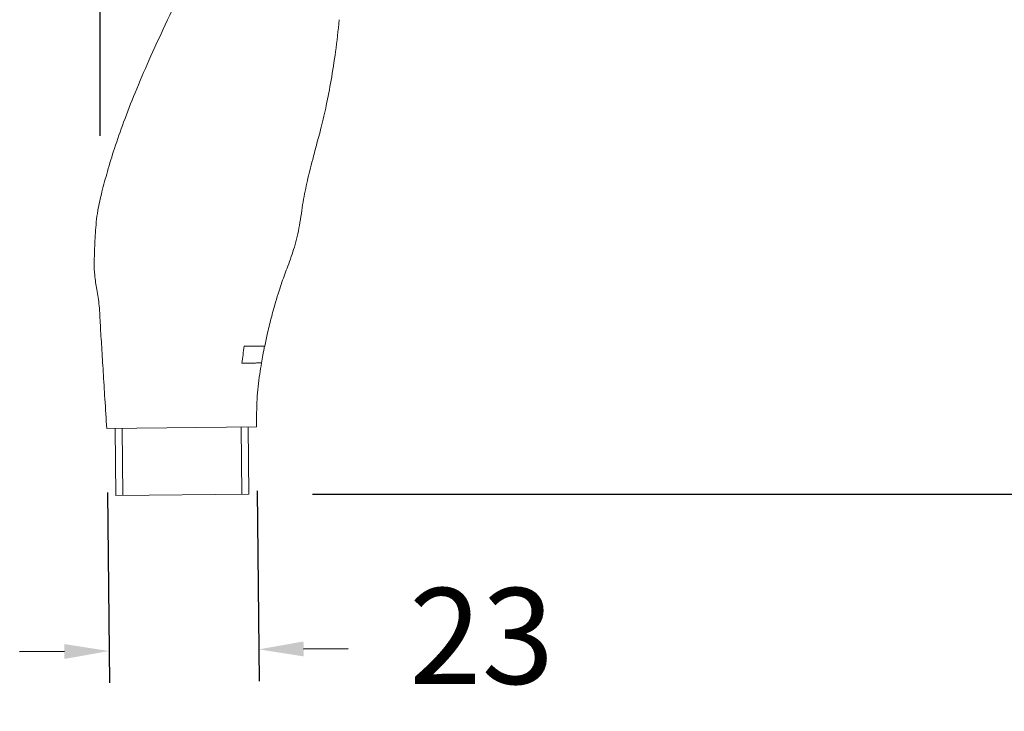
# Model space of a CAD drawing. Units: millimetres. Extents: x 122 to 172, y 136.7 to 189.8.
# Drawn here: x 148.3 to 163.7, y 150.2 to 161.1 of the extents above; entities that cross this region are included whole.
import ezdxf

# ---------------------------------------------------------------- set-up
doc = ezdxf.new("R2010")
doc.units = ezdxf.units.MM
doc.header["$PDSIZE"] = -1
doc.layers.add('COTAS', color=252, linetype='Continuous')
doc.layers.add('cuerpo', color=7, linetype='Continuous', lineweight=5)
doc.styles.add('ARIAL', font='arial.ttf')
doc.dimstyles.new('RS (E1.10)', dxfattribs={"dimtxt": 1.5, "dimasz": 0.7, "dimexe": 0.5, "dimexo": 1, "dimgap": 1, "dimtad": 0, "dimtih": 1, "dimtoh": 1, "dimdec": 0, "dimlfac": 10, "dimtxsty": 'ARIAL', "dimcen": 0, "dimclrd": 256, "dimclre": 256, "dimclrt": 256, "dimadec": 0, "dimazin": 0, "dimtfac": 1, "dimtdec": 0, "dimtofl": 0, "dimtmove": 0, "dimatfit": 3, "dimfxl": 1, "dimlwd": -1, "dimlwe": -1, "dimarcsym": 0})

# ---------------------------------------------------------------- blocks, each defined once
blk = doc.blocks.new('*D32')
at = {"layer": 'COTAS', "transparency": 16777216}
for p, q in [((149.516, 159.238), (149.516, 174.78)), ((163.808, 172.342), (163.808, 174.78)), ((150.216, 174.28), (154.526, 174.28)), ((163.108, 174.28), (159.699, 174.28))]:
    blk.add_line(p, q, dxfattribs=at)
for points in [[(150.216, 174.397), (150.216, 174.163), (149.516, 174.28)], [(163.108, 174.397), (163.108, 174.163), (163.808, 174.28)]]:
    blk.add_solid(points, dxfattribs=at)
at = {"layer": 'Defpoints', "color": 0, "transparency": 16777216}
for p in [(163.808, 174.28), (163.808, 171.342), (149.516, 158.238)]:
    blk.add_point(p, dxfattribs=at)
at = {"layer": 'COTAS', "transparency": 16777216, "insert": (157.113, 174.28), "char_height": 1.5, "attachment_point": 5, "style": 'ARIAL'}
blk.add_mtext('143', dxfattribs=at)
blk = doc.blocks.new('*D33')
at = {"layer": 'COTAS', "transparency": 16777216}
for p, q in [((164.472, 171.429), (168.087, 171.429)), ((167.587, 170.729), (167.587, 164.411)), ((167.587, 154.328), (167.587, 160.88)), ((152.844, 153.628), (168.087, 153.628))]:
    blk.add_line(p, q, dxfattribs=at)
for points in [[(167.47, 170.729), (167.704, 170.729), (167.587, 171.429)], [(167.47, 154.328), (167.704, 154.328), (167.587, 153.628)]]:
    blk.add_solid(points, dxfattribs=at)
at = {"layer": 'Defpoints', "color": 0, "transparency": 16777216}
for p in [(163.472, 171.429), (151.844, 153.628), (167.587, 153.628)]:
    blk.add_point(p, dxfattribs=at)
at = {"layer": 'COTAS', "transparency": 16777216, "insert": (167.587, 162.645), "char_height": 1.5, "attachment_point": 5, "style": 'ARIAL'}
blk.add_mtext('178', dxfattribs=at)
blk = doc.blocks.new('*D34')
at = {"layer": 'COTAS', "transparency": 16777216}
for p, q in [((151.976, 153.679), (152.008, 150.696)), ((149.631, 153.654), (149.664, 150.67)), ((152.703, 151.203), (153.402, 151.211)), ((148.958, 151.163), (148.258, 151.155))]:
    blk.add_line(p, q, dxfattribs=at)
for points in [[(148.957, 151.279), (148.96, 151.046), (149.658, 151.17)], [(152.701, 151.32), (152.704, 151.086), (152.003, 151.196)]]:
    blk.add_solid(points, dxfattribs=at)
at = {"layer": 'Defpoints', "color": 0, "transparency": 16777216}
for p in [(149.621, 154.654), (151.965, 154.679), (152.003, 151.196)]:
    blk.add_point(p, dxfattribs=at)
at = {"layer": 'COTAS', "transparency": 16777216, "insert": (155.49, 151.211), "char_height": 1.5, "attachment_point": 5, "style": 'ARIAL'}
blk.add_mtext('23', dxfattribs=at)

msp = doc.modelspace()

# ---------------------------------------------------------------- linework, layer by layer
at = {"layer": 'cuerpo'}
for p, q in [((151.965, 154.679), (149.621, 154.654)), ((149.753, 154.655), (149.764, 153.605)), ((149.873, 153.606), (149.861, 154.656)), ((151.736, 153.626), (151.724, 154.676)), ((151.844, 153.628), (151.833, 154.678)), ((151.844, 153.628), (149.764, 153.605))]:
    msp.add_line(p, q, dxfattribs=at)
for points, knots in [([(150.83, 161.581), (150.732, 161.379), (150.544, 160.993), (150.287, 160.436), (150.069, 159.928), (149.89, 159.468), (149.746, 159.057), (149.635, 158.693), (149.547, 158.37), (149.484, 158.107), (149.457, 157.89), (149.444, 157.718), (149.435, 157.553), (149.428, 157.395), (149.423, 157.23), (149.429, 157.04), (149.469, 156.82), (149.509, 156.56), (149.52, 156.257), (149.544, 155.913), (149.566, 155.528), (149.593, 155.104), (149.611, 154.808), (149.621, 154.654)], [0, 0, 0, 0, 0.093714, 0.178848, 0.255584, 0.324098, 0.384533, 0.436976, 0.482493, 0.524446, 0.549499, 0.573415, 0.596283, 0.618113, 0.639342, 0.665228, 0.696976, 0.732472, 0.774909, 0.822883, 0.87639, 0.935429, 1, 1, 1, 1]), ([(152.094, 155.944), (152.109, 156.014), (152.141, 156.171), (152.199, 156.4), (152.259, 156.618), (152.313, 156.794), (152.376, 156.984), (152.461, 157.21), (152.568, 157.502), (152.633, 157.779), (152.667, 158.017), (152.693, 158.197), (152.726, 158.369), (152.761, 158.532), (152.801, 158.697), (152.848, 158.88), (152.909, 159.107), (152.984, 159.388), (153.064, 159.728), (153.139, 160.121), (153.208, 160.569), (153.243, 160.886), (153.261, 161.054)], [0, 0, 0, 0, 0.040618, 0.091602, 0.134657, 0.169811, 0.197082, 0.248601, 0.307972, 0.374484, 0.410606, 0.445308, 0.478513, 0.510253, 0.540616, 0.575376, 0.618298, 0.67492, 0.741368, 0.817677, 0.903893, 1, 1, 1, 1]), ([(152.089, 155.945), (152.09, 155.945), (152.092, 155.945), (152.063, 155.945), (152.005, 155.944), (151.915, 155.943), (151.825, 155.943), (151.774, 155.942)], [0, 0, 0, 0, 0.105062, 0.317284, 0.516033, 0.719777, 1, 1, 1, 1]), ([(152.043, 155.679), (152.05, 155.721), (152.065, 155.81), (152.084, 155.9), (152.093, 155.948)], [0, 0, 0, 0, 0.462418, 1, 1, 1, 1]), ([(151.738, 155.677), (151.778, 155.677), (151.86, 155.678), (151.952, 155.679), (152.015, 155.68), (152.044, 155.68), (152.04, 155.68), (152.039, 155.68)], [0, 0, 0, 0, 0.225794, 0.45769, 0.683619, 0.916834, 1, 1, 1, 1]), ([(151.965, 154.679), (151.966, 154.824), (151.967, 155.1), (152.002, 155.434), (152.035, 155.621), (152.045, 155.679)], [0, 0, 0, 0, 0.433642, 0.824193, 1, 1, 1, 1])]:
    msp.add_open_spline(points, degree=3, knots=knots, dxfattribs=at)
msp.add_open_spline([(151.774, 155.942), (151.76, 155.854), (151.748, 155.765), (151.738, 155.677)], degree=3, dxfattribs=at)

# ---------------------------------------------------------------- dimensions: what is measured, and where the dimension line sits
at = {"layer": 'COTAS'}
dim = msp.add_linear_dim(base=(163.808, 174.28), p1=(149.516, 158.238), p2=(163.808, 171.342), dimstyle='RS (E1.10)', dxfattribs=at)
dim.commit()
dim.dimension.update_dxf_attribs({"geometry": '*D32', "text_midpoint": (157.113, 174.28), "dimtype": 160})
dim = msp.add_linear_dim(base=(167.587, 153.628), p1=(163.472, 171.429), p2=(151.844, 153.628), angle=90, dimstyle='RS (E1.10)', dxfattribs=at)
dim.commit()
dim.dimension.update_dxf_attribs({"geometry": '*D33', "text_midpoint": (167.587, 162.645), "dimtype": 160})
dim = msp.add_aligned_dim(p1=(149.621, 154.654), p2=(151.965, 154.679), distance=-3.484, dimstyle='RS (E1.10)', dxfattribs=at)
dim.commit()
dim.dimension.update_dxf_attribs({"geometry": '*D34', "text_midpoint": (155.49, 151.211)})

doc.saveas('drawing.dxf')
